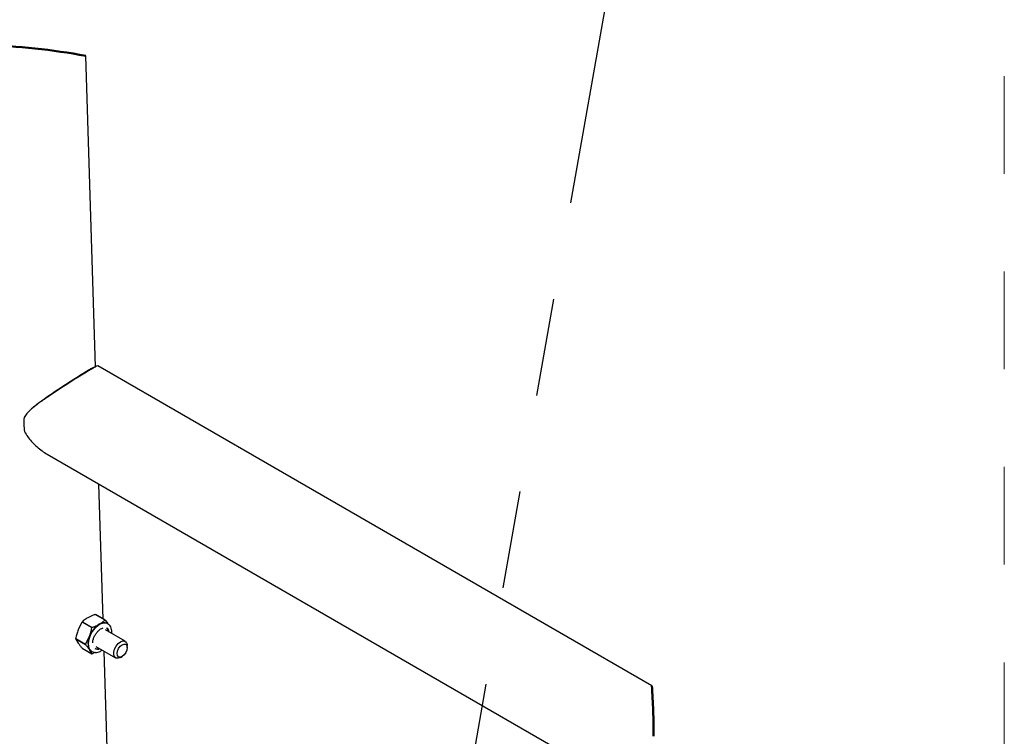
# Model space of a CAD drawing. Units: inches. Extents: x 0.3 to 10.6, y 0.1 to 8.2.
# Drawn here: x 5.4 to 6.4, y 2.5 to 3.3 of the extents above; entities that cross this region are included whole.
import ezdxf

# ---------------------------------------------------------------- set-up
doc = ezdxf.new("R2010")
doc.units = ezdxf.units.IN
doc.header["$MEASUREMENT"] = 0
doc.linetypes.add('HIDDEN', pattern=[0.075, 0.05, -0.025])
doc.linetypes.add('PHANTOM', pattern=[0.5, 0.25, -0.05, 0.05, -0.05, 0.05, -0.05])
doc.layers.add('BORDER', color=7, linetype='Continuous', lineweight=35)
doc.layers.add('TXT', color=7, linetype='PHANTOM', lineweight=50)
doc.styles.get("Standard").update_dxf_attribs({"font": 'ARIAL.TTF'})
doc.dimstyles.new('SLDDIMSTYLE0', dxfattribs={"dimtxt": 0.18, "dimasz": 0.12, "dimexe": 0, "dimexo": 0.0625, "dimgap": 0, "dimtad": 0, "dimtih": 1, "dimtoh": 1, "dimdec": 0, "dimrnd": 1e-09, "dimzin": 0, "dimdsep": 46, "dimlunit": 5, "dimtxsty": 'Standard', "dimsah": 1, "dimcen": 0.09, "dimadec": 0, "dimazin": 0, "dimtfac": 0.12, "dimtdec": 0, "dimtofl": 0, "dimtmove": 0, "dimatfit": 3, "dimfxl": 1, "dimfrac": 2, "dimtolj": 1, "dimtzin": 0, "dimarcsym": 0})

msp = doc.modelspace()

# ---------------------------------------------------------------- linework, layer by layer
at = {"color": 7, "linetype": 'Continuous', "lineweight": 25}
for p, q in [((5.5083, 2.9204), (5.4985, 3.2387)), ((6.078, 2.5939), (5.511, 2.9212)), ((5.459, 2.831), (6.0766, 2.4745)), ((5.5163, 2.6622), (5.512, 2.8004)), ((5.5183, 2.6611), (5.5083, 2.6669)), ((5.4946, 2.6589), (5.4907, 2.6511)), ((5.5184, 2.661), (5.521, 2.6577)), ((5.521, 2.6574), (5.5205, 2.6577)), ((5.4882, 2.6418), (5.4907, 2.6377)), ((5.4983, 2.6366), (5.5023, 2.6444)), ((5.5389, 2.6395), (5.5187, 2.6511)), ((5.4947, 2.6326), (5.5048, 2.6268)), ((5.5089, 2.6341), (5.529, 2.6225)), ((5.5409, 2.633), (5.5409, 2.635)), ((5.5047, 2.6269), (5.5023, 2.631)), ((5.5041, 2.6293), (5.5046, 2.629)), ((5.5207, 2.5182), (5.5173, 2.6293)), ((5.5339, 2.623), (5.5357, 2.624))]:
    msp.add_line(p, q, dxfattribs=at)
at = {"color": 8, "linetype": 'PHANTOM', "lineweight": 18}
for p, q in [((5.518, 2.661), (5.5079, 2.6669)), ((5.5047, 2.6531), (5.4946, 2.6589)), ((5.4951, 2.6594), (5.5051, 2.6536)), ((5.4882, 2.6424), (5.4983, 2.6366)), ((5.4983, 2.636), (5.4882, 2.6418)), ((5.4946, 2.6327), (5.5047, 2.6269))]:
    msp.add_line(p, q, dxfattribs=at)
at = {"color": 8, "linetype": 'PHANTOM', "lineweight": 18, "flags": 128}
msp.add_lwpolyline([(5.5047, 2.629), (5.5043, 2.6292), (5.5025, 2.6311), (5.5015, 2.6339), (5.5013, 2.6374), (5.5019, 2.6414), (5.5033, 2.6454), (5.5055, 2.6494), (5.5082, 2.6528), (5.5112, 2.6556), (5.5144, 2.6574), (5.5174, 2.6581), (5.5201, 2.6578), (5.5211, 2.6574)], dxfattribs=at)
at = {"color": 7, "linetype": 'Continuous', "lineweight": 25, "flags": 128}
for points in [[(5.5339, 2.623), (5.5339, 2.623), (5.5316, 2.6221), (5.5295, 2.6223), (5.5279, 2.6235), (5.5271, 2.6257), (5.5271, 2.6284), (5.5279, 2.6315), (5.5295, 2.6346), (5.5316, 2.6372), (5.5339, 2.639)], [(5.5337, 2.6344), (5.5357, 2.636), (5.5377, 2.6367), (5.5394, 2.6364), (5.5405, 2.6351), (5.5409, 2.633), (5.5405, 2.6305), (5.5394, 2.6279), (5.5377, 2.6256), (5.5357, 2.624), (5.5337, 2.6233), (5.532, 2.6236), (5.5309, 2.6249), (5.5305, 2.627), (5.5309, 2.6295), (5.532, 2.6321), (5.5337, 2.6344)], [(5.5339, 2.639), (5.5363, 2.6399), (5.5384, 2.6397), (5.54, 2.6385), (5.5408, 2.6364), (5.5409, 2.635)]]:
    msp.add_lwpolyline(points, dxfattribs=at)
at = {"color": 7, "linetype": 'PHANTOM', "lineweight": 50}
for centre, start, end in [((5.3721, 2.5422), 79.7088, 88.2273), ((5.3721, 2.5423), 359.9999, 4.1881)]:
    msp.add_arc(centre, 0.7078, start, end, dxfattribs=at)
at = {"color": 7, "linetype": 'Continuous', "lineweight": 25}
for centre, radius, start, end in [((5.4814, 2.8628), 0.0464, 172.9309, 190.5948), ((5.5259, 2.6357), 0.0252, 122.6378, 159.773), ((5.5171, 2.6501), 0.00829, 65.8433, 125.4674), ((5.5169, 2.6486), 0.00534, 5.7095, 56.5995), ((5.5172, 2.6484), 0.00534, 5.7098, 56.5992), ((5.5157, 2.6377), 0.015, 153.4364, 206.5636), ((5.5102, 2.637), 0.00534, 243.4035, 294.2983), ((5.5105, 2.6368), 0.00534, 243.4043, 294.2974), ((5.5068, 2.6341), 0.00549, 213.9162, 240.3918)]:
    msp.add_arc(centre, radius, start, end, dxfattribs=at)
for points, knots in [([(5.511, 2.9212), (5.5109, 2.9212), (5.5102, 2.9214), (5.5083, 2.9201), (5.505, 2.9186), (5.5002, 2.9155), (5.4938, 2.9117), (5.4862, 2.9069), (5.4779, 2.9017), (5.4695, 2.8962), (5.4622, 2.8914), (5.456, 2.8871), (5.451, 2.8836), (5.4463, 2.8801), (5.4421, 2.8765), (5.4382, 2.8728), (5.4363, 2.8699), (5.4353, 2.8685)], [0, 0, 0, 0, 0.003721, 0.024172, 0.06423, 0.125922, 0.207923, 0.306189, 0.41384, 0.523643, 0.630413, 0.698976, 0.764871, 0.828103, 0.888209, 0.945337, 1, 1, 1, 1]), ([(5.4422, 2.8765), (5.4423, 2.8767), (5.4441, 2.8788), (5.4486, 2.8822), (5.4552, 2.8872), (5.4625, 2.8922), (5.4701, 2.8973), (5.4778, 2.9024), (5.4854, 2.9072), (5.4923, 2.9115), (5.4974, 2.9147), (5.5009, 2.9168), (5.5034, 2.9182), (5.5054, 2.9194), (5.5069, 2.9199), (5.5072, 2.92)], [0, 0, 0, 0, 0.008099, 0.107246, 0.213562, 0.326513, 0.443906, 0.563765, 0.680664, 0.786941, 0.875539, 0.911399, 0.942324, 0.985888, 1, 1, 1, 1]), ([(5.5102, 2.9211), (5.5098, 2.921), (5.5088, 2.9206), (5.5078, 2.9203), (5.5073, 2.9201)], [0, 0, 0, 0, 0.501208, 1, 1, 1, 1]), ([(5.4417, 2.8761), (5.4415, 2.8759), (5.4409, 2.8753), (5.4404, 2.8748), (5.4401, 2.8745)], [0, 0, 0, 0, 0.498872, 1, 1, 1, 1]), ([(5.4358, 2.8542), (5.4368, 2.8524), (5.4389, 2.8487), (5.4429, 2.8439), (5.4474, 2.8393), (5.4524, 2.8353), (5.4562, 2.8325), (5.4585, 2.8313), (5.459, 2.8311)], [0, 0, 0, 0, 0.1883495, 0.3798093, 0.5723483, 0.7651124, 0.953616, 1, 1, 1, 1]), ([(5.5007, 2.6636), (5.4994, 2.6628), (5.4974, 2.6615), (5.4956, 2.66), (5.4951, 2.6594)], [0, 0, 0, 0, 0.658422, 1, 1, 1, 1]), ([(5.5079, 2.6669), (5.5073, 2.6666), (5.5048, 2.6657), (5.5024, 2.6645), (5.5007, 2.6636)], [0, 0, 0, 0, 0.262438, 1, 1, 1, 1]), ([(5.5079, 2.6669), (5.508, 2.6669), (5.5081, 2.6669), (5.5082, 2.6669), (5.5082, 2.6669), (5.5083, 2.6669)], [0, 0, 0, 0, 0.480521, 0.857939, 1, 1, 1, 1]), ([(5.4946, 2.6589), (5.4947, 2.659), (5.4948, 2.6591), (5.4949, 2.6593), (5.495, 2.6594), (5.495, 2.6594), (5.4951, 2.6594)], [0, 0, 0, 0, 0.31433, 0.631645, 0.908893, 1, 1, 1, 1]), ([(5.5023, 2.6444), (5.5028, 2.6458), (5.5038, 2.6487), (5.5044, 2.6516), (5.5047, 2.6531)], [0, 0, 0, 0, 0.4967769, 1, 1, 1, 1]), ([(5.5051, 2.6536), (5.505, 2.6536), (5.5049, 2.6535), (5.5048, 2.6534), (5.5047, 2.6532), (5.5047, 2.6532), (5.5047, 2.6531)], [0, 0, 0, 0, 0.284257, 0.584235, 0.885214, 1, 1, 1, 1]), ([(5.5051, 2.6536), (5.506, 2.654), (5.5085, 2.6549), (5.5108, 2.6561), (5.5123, 2.6569)], [0, 0, 0, 0, 0.366154, 1, 1, 1, 1]), ([(5.5056, 2.6379), (5.5057, 2.6387), (5.5058, 2.6406), (5.5068, 2.6435), (5.5083, 2.6465), (5.5103, 2.6492), (5.5125, 2.6513), (5.5145, 2.6527), (5.5157, 2.653), (5.5162, 2.6531)], [0, 0, 0, 0, 0.12609, 0.289693, 0.464224, 0.63734, 0.795927, 0.928584, 1, 1, 1, 1]), ([(5.5123, 2.6569), (5.5138, 2.6578), (5.5158, 2.6591), (5.5175, 2.6607), (5.518, 2.661)], [0, 0, 0, 0, 0.757402, 1, 1, 1, 1]), ([(5.5184, 2.661), (5.5183, 2.661), (5.5183, 2.6611), (5.5181, 2.6611), (5.518, 2.6611), (5.518, 2.6611), (5.518, 2.661)], [0, 0, 0, 0, 0.318233, 0.599363, 0.881512, 1, 1, 1, 1]), ([(5.5251, 2.6475), (5.5251, 2.6476), (5.5253, 2.6488), (5.5251, 2.6511), (5.5242, 2.6541), (5.5228, 2.6562), (5.5216, 2.6569), (5.5211, 2.6572)], [0, 0, 0, 0, 0.021029, 0.342319, 0.609663, 0.850684, 1, 1, 1, 1]), ([(5.4907, 2.6511), (5.4902, 2.6497), (5.4891, 2.6468), (5.4885, 2.6439), (5.4882, 2.6424)], [0, 0, 0, 0, 0.4967769, 1, 1, 1, 1]), ([(5.4882, 2.6418), (5.4882, 2.6419), (5.4882, 2.6419), (5.4882, 2.6421), (5.4882, 2.6422), (5.4882, 2.6423), (5.4882, 2.6424)], [0, 0, 0, 0, 0.211839, 0.510074, 0.859419, 1, 1, 1, 1]), ([(5.4907, 2.6377), (5.4913, 2.6369), (5.4925, 2.6352), (5.4939, 2.6335), (5.4946, 2.6327)], [0, 0, 0, 0, 0.471837, 1, 1, 1, 1]), ([(5.4947, 2.6326), (5.4947, 2.6326), (5.4947, 2.6326), (5.4947, 2.6327), (5.4946, 2.6327)], [0, 0, 0, 0, 0.530434, 1, 1, 1, 1]), ([(5.4983, 2.6366), (5.4982, 2.6365), (5.4982, 2.6364), (5.4982, 2.6362), (5.4982, 2.6361), (5.4983, 2.636), (5.4983, 2.636)], [0, 0, 0, 0, 0.325947, 0.625132, 0.89732, 1, 1, 1, 1]), ([(5.5023, 2.631), (5.5017, 2.6318), (5.5004, 2.6335), (5.499, 2.6352), (5.4983, 2.636)], [0, 0, 0, 0, 0.471835, 1, 1, 1, 1]), ([(5.5047, 2.629), (5.5053, 2.6287), (5.5068, 2.628), (5.5095, 2.6279), (5.512, 2.6286), (5.5139, 2.6295), (5.5149, 2.6302), (5.5152, 2.6304)], [0, 0, 0, 0, 0.186936, 0.430919, 0.694776, 0.877433, 1, 1, 1, 1]), ([(5.5047, 2.6269), (5.5047, 2.6268), (5.5048, 2.6268), (5.5049, 2.6268), (5.505, 2.6268), (5.5051, 2.6268), (5.5051, 2.6268)], [0, 0, 0, 0, 0.211895, 0.48839, 0.845004, 1, 1, 1, 1]), ([(5.5082, 2.6281), (5.5081, 2.628), (5.5071, 2.6275), (5.506, 2.6272), (5.5051, 2.6268)], [0, 0, 0, 0, 0.146527, 1, 1, 1, 1])]:
    msp.add_open_spline(points, degree=3, knots=knots, dxfattribs=at)
at = {"layer": 'BORDER', "linetype": 'HIDDEN', "lineweight": 18}
msp.add_line((6.4389, 4.4179), (6.4389, 1.5509), dxfattribs=at)

# ---------------------------------------------------------------- leaders
at = {"layer": 'TXT'}
for points in [[(4.818, 2.762), (5.4805, 3.9958), (5.6005, 3.9958)], [(5.8651, 2.3495), (6.0681, 3.5024), (5.9481, 3.5024)]]:
    msp.add_leader(points, dimstyle='SLDDIMSTYLE0', dxfattribs=at)

doc.saveas('drawing.dxf')
